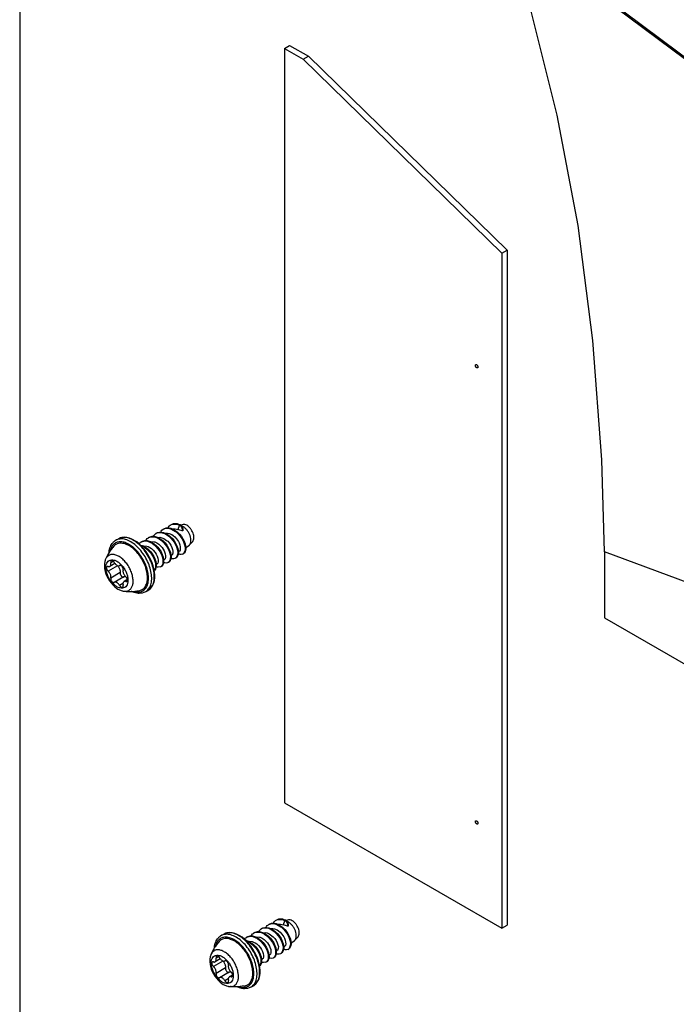
# Model space of a CAD drawing. Units: inches. Extents: x -657 to 197, y -2135 to 292.
# Drawn here: x -23 to 65, y -1447 to -1315 of the extents above; entities that cross this region are included whole.
import ezdxf

# ---------------------------------------------------------------- set-up
doc = ezdxf.new("R2010")
doc.units = ezdxf.units.IN
doc.layers.add('1', color=7, linetype='Continuous')

# ---------------------------------------------------------------- blocks, each defined once
blk = doc.blocks.new('10421-3-0724_Schraube-4_5x10_0_2_1__918', base_point=(657.76, 99.37))
at = {"color": 1, "linetype": 'Continuous'}
for p, q in [((666.44, 108.39), (666.48, 108.43)), ((666.48, 108.43), (666.59, 108.52)), ((666.59, 108.52), (666.67, 108.58)), ((666.67, 108.58), (666.76, 108.63)), ((666.67, 108.58), (666.68, 108.59)), ((666.68, 108.59), (666.92, 108.68)), ((666.76, 108.63), (667.05, 108.74)), ((666.92, 108.68), (667.49, 108.66)), ((667.05, 108.74), (667.1, 108.75)), ((667.1, 108.75), (667.52, 108.74)), ((667.49, 108.66), (667.84, 108.55)), ((667.52, 108.74), (667.94, 108.6)), ((667.84, 108.55), (667.67, 108.1)), ((668.32, 108.61), (668.02, 108.55)), ((668.3, 108.35), (668.13, 108.43)), ((664.32, 107.04), (664.33, 107.08)), ((664.33, 107.08), (664.34, 107.09)), ((664.34, 107.09), (664.51, 107.3)), ((664.51, 107.3), (664.61, 107.38)), ((664.61, 107.38), (664.69, 107.44)), ((664.69, 107.44), (664.78, 107.49)), ((664.69, 107.44), (664.72, 107.45)), ((664.72, 107.45), (664.96, 107.54)), ((664.78, 107.49), (664.89, 107.54)), ((664.89, 107.54), (665.14, 107.61)), ((664.96, 107.54), (665.23, 107.57)), ((665.14, 107.61), (665.42, 107.61)), ((665.23, 107.57), (665.51, 107.53)), ((665.31, 107.61), (665.32, 107.65)), ((665.32, 107.65), (665.39, 107.74)), ((665.39, 107.74), (665.49, 107.87)), ((665.42, 107.61), (665.7, 107.56)), ((665.49, 107.87), (665.64, 107.97)), ((665.51, 107.53), (665.86, 107.4)), ((665.64, 107.97), (665.68, 108.01)), ((665.77, 108.06), (665.68, 108.01)), ((665.68, 108.01), (665.7, 108.02)), ((665.7, 108.02), (665.96, 108.11)), ((665.7, 107.56), (666, 107.44)), ((665.77, 108.06), (666.06, 108.16)), ((665.86, 107.4), (666.11, 107.27)), ((665.94, 107.46), (665.95, 107.46)), ((665.95, 107.46), (666.24, 107.47)), ((665.96, 108.11), (666.21, 108.14)), ((666, 107.44), (666.31, 107.26)), ((666.06, 108.16), (666.12, 108.18)), ((666.11, 107.27), (666.41, 107.05)), ((666.12, 108.18), (666.39, 108.19)), ((666.21, 108.14), (666.49, 108.1)), ((666.24, 107.47), (666.45, 107.44)), ((666.3, 108.2), (666.44, 108.39)), ((666.3, 108.19), (666.3, 108.2)), ((666.31, 107.26), (666.6, 107.02)), ((666.39, 108.19), (666.68, 108.13)), ((666.45, 107.44), (666.81, 107.27)), ((666.49, 108.1), (666.79, 108.01)), ((666.68, 108.13), (666.97, 108.02)), ((666.79, 108.01), (667.32, 107.69)), ((666.81, 107.27), (666.98, 107.16)), ((666.94, 108.03), (667.05, 108.04)), ((666.97, 108.02), (667.28, 107.84)), ((666.98, 107.16), (667.23, 106.95)), ((667.05, 108.04), (667.24, 108.05)), ((667.24, 108.05), (667.61, 107.95)), ((667.28, 107.84), (667.58, 107.6)), ((667.32, 107.69), (667.39, 107.63)), ((667.39, 107.63), (667.68, 107.37)), ((667.58, 107.6), (667.86, 107.33)), ((667.67, 108.1), (667.61, 107.95)), ((667.91, 107.88), (667.61, 107.95)), ((667.68, 107.37), (667.93, 107.07)), ((667.86, 107.33), (668.1, 107.02)), ((668.2, 107.78), (667.91, 107.88)), ((667.93, 107.07), (668.15, 106.75)), ((668.24, 107.77), (668.2, 107.78)), ((668.33, 107.82), (668.24, 107.77)), ((658.5, 105.49), (658.61, 105.75)), ((658.61, 105.75), (658.63, 105.79)), ((658.63, 105.79), (658.79, 106.07)), ((658.79, 106.07), (658.92, 106.21)), ((658.92, 106.21), (658.99, 106.28)), ((658.99, 106.28), (659, 106.3)), ((659, 106.3), (659.06, 106.35)), ((659.06, 106.35), (659.17, 106.44)), ((659.17, 106.44), (659.25, 106.49)), ((659.25, 106.49), (659.28, 106.51)), ((659.28, 106.51), (659.63, 106.71)), ((659.72, 106.76), (659.63, 106.71)), ((659.8, 106.79), (659.72, 106.76)), ((659.87, 106.82), (659.8, 106.79)), ((659.92, 106.84), (659.87, 106.82)), ((660.09, 106.88), (659.92, 106.84)), ((660.16, 106.9), (660.09, 106.88)), ((660.47, 106.92), (660.16, 106.9)), ((660.71, 106.89), (660.47, 106.92)), ((660.79, 106.88), (660.71, 106.89)), ((661.11, 106.8), (660.79, 106.88)), ((661.44, 106.67), (661.11, 106.8)), ((661.78, 106.5), (661.44, 106.67)), ((662.1, 106.28), (661.78, 106.5)), ((662.42, 106.03), (662.1, 106.28)), ((662.42, 106.03), (662.47, 106.09)), ((662.73, 105.74), (662.42, 106.03)), ((662.47, 106.09), (662.53, 106.16)), ((662.53, 106.16), (662.63, 106.23)), ((662.59, 105.87), (662.65, 105.86)), ((662.63, 106.23), (662.71, 106.29)), ((662.65, 105.86), (662.81, 105.82)), ((662.71, 106.29), (662.8, 106.35)), ((662.71, 106.29), (662.73, 106.3)), ((662.71, 105.76), (662.89, 105.69)), ((662.73, 106.3), (662.74, 106.31)), ((662.74, 106.31), (663.05, 106.41)), ((662.8, 106.35), (662.89, 106.39)), ((662.81, 105.82), (663.11, 105.68)), ((662.89, 106.39), (662.94, 106.41)), ((662.94, 106.41), (663.19, 106.47)), ((662.98, 105.74), (663.02, 105.75)), ((663.02, 105.75), (663.04, 105.76)), ((663.04, 105.76), (663.46, 105.72)), ((663.05, 106.41), (663.26, 106.42)), ((663.19, 106.47), (663.48, 106.47)), ((663.26, 106.42), (663.56, 106.38)), ((663.33, 106.47), (663.34, 106.51)), ((663.34, 106.51), (663.35, 106.52)), ((663.35, 106.52), (663.52, 106.73)), ((663.48, 106.47), (663.79, 106.39)), ((663.52, 106.73), (663.62, 106.8)), ((663.56, 106.38), (663.87, 106.27)), ((663.62, 106.8), (663.7, 106.87)), ((663.7, 106.87), (663.79, 106.92)), ((663.7, 106.87), (663.73, 106.88)), ((663.73, 106.88), (663.97, 106.97)), ((663.79, 106.92), (663.88, 106.96)), ((663.79, 106.39), (664.09, 106.26)), ((663.87, 106.27), (664.17, 106.1)), ((663.88, 106.96), (663.91, 106.98)), ((663.91, 106.98), (664.17, 107.04)), ((663.97, 106.97), (664.41, 106.97)), ((663.97, 106.31), (664.01, 106.33)), ((664.01, 106.33), (664.44, 106.3)), ((664.09, 106.26), (664.44, 106.03)), ((664.17, 107.04), (664.44, 107.04)), ((664.17, 106.1), (664.45, 105.89)), ((664.41, 106.97), (664.53, 106.96)), ((664.44, 107.04), (664.97, 106.88)), ((664.44, 106.3), (664.52, 106.28)), ((664.44, 106.03), (664.75, 105.75)), ((664.45, 105.89), (664.73, 105.63)), ((664.52, 106.28), (664.79, 106.16)), ((664.53, 106.96), (664.82, 106.86)), ((664.75, 105.75), (664.92, 105.57)), ((664.79, 106.16), (665.05, 105.99)), ((664.82, 106.86), (665.13, 106.69)), ((664.96, 106.89), (664.98, 106.9)), ((664.97, 106.88), (665.02, 106.86)), ((664.98, 106.9), (665.23, 106.91)), ((665.02, 106.86), (665.33, 106.67)), ((665.05, 105.99), (665.29, 105.77)), ((665.13, 106.69), (665.43, 106.47)), ((665.23, 106.91), (665.49, 106.86)), ((665.29, 105.77), (665.51, 105.52)), ((665.33, 106.67), (665.63, 106.44)), ((665.43, 106.47), (665.71, 106.21)), ((665.49, 106.86), (665.75, 106.74)), ((665.63, 106.44), (665.9, 106.16)), ((665.71, 106.21), (665.97, 105.91)), ((665.75, 106.74), (666.11, 106.49)), ((665.9, 106.16), (666.14, 105.85)), ((665.97, 105.91), (666.18, 105.59)), ((666.11, 106.49), (666.26, 106.36)), ((666.14, 105.85), (666.35, 105.52)), ((666.26, 106.36), (666.48, 106.11)), ((666.41, 107.05), (666.7, 106.79)), ((666.48, 106.11), (666.67, 105.84)), ((666.6, 107.02), (666.88, 106.74)), ((666.67, 105.84), (666.82, 105.56)), ((666.7, 106.79), (667.12, 106.24)), ((666.88, 106.74), (667.12, 106.44)), ((667.12, 106.44), (667.33, 106.11)), ((667.12, 106.24), (667.17, 106.17)), ((667.17, 106.17), (667.35, 105.84)), ((667.23, 106.95), (667.46, 106.71)), ((667.33, 106.11), (667.55, 105.62)), ((667.35, 105.84), (667.48, 105.51)), ((667.46, 106.71), (667.7, 106.34)), ((667.7, 106.34), (667.8, 106.16)), ((667.8, 106.16), (667.9, 105.88)), ((667.9, 105.88), (667.95, 105.62)), ((668.1, 107.02), (668.31, 106.7)), ((668.15, 106.75), (668.33, 106.42)), ((668.31, 106.7), (668.47, 106.36)), ((668.33, 106.42), (668.48, 106.04)), ((668.47, 106.36), (668.59, 106.04)), ((668.48, 106.04), (668.55, 105.77)), ((668.55, 105.77), (668.59, 105.47)), ((668.59, 106.04), (668.66, 105.72)), ((668.68, 105.55), (669.07, 105.77)), ((669.62, 106.36), (669.2, 105.88)), ((658.18, 104.49), (658.05, 104.24)), ((658.33, 104.74), (658.18, 104.49)), ((658.42, 104.89), (658.33, 104.74)), ((658.38, 104.82), (658.39, 104.9)), ((658.39, 104.9), (658.42, 105.15)), ((658.42, 105.15), (658.5, 105.49)), ((658.48, 104.98), (658.42, 104.89)), ((658.64, 105.21), (658.48, 104.98)), ((658.81, 105.44), (658.64, 105.21)), ((658.88, 105.53), (658.81, 105.44)), ((659.04, 105.73), (658.88, 105.53)), ((663.03, 105.41), (662.73, 105.74)), ((662.89, 105.69), (663.18, 105.53)), ((663.3, 105.06), (663.03, 105.41)), ((663.11, 105.68), (663.4, 105.5)), ((663.18, 105.53), (663.47, 105.32)), ((663.56, 104.69), (663.3, 105.06)), ((663.4, 105.5), (663.68, 105.26)), ((663.46, 105.72), (663.65, 105.65)), ((663.47, 105.32), (663.74, 105.06)), ((663.79, 104.3), (663.56, 104.69)), ((663.65, 105.65), (663.84, 105.56)), ((663.68, 105.26), (663.95, 104.99)), ((663.74, 105.06), (663.99, 104.76)), ((663.84, 105.56), (664.08, 105.4)), ((663.95, 104.99), (664.18, 104.68)), ((663.99, 104.76), (664.21, 104.44)), ((664.08, 105.4), (664.32, 105.18)), ((664.18, 104.68), (664.38, 104.35)), ((664.21, 104.44), (664.39, 104.1)), ((664.32, 105.18), (664.58, 104.86)), ((664.58, 104.86), (664.72, 104.65)), ((664.72, 104.65), (664.86, 104.37)), ((664.73, 105.63), (665.11, 105.13)), ((664.92, 105.57), (665.16, 105.26)), ((665.11, 105.13), (665.19, 105.02)), ((665.16, 105.26), (665.36, 104.93)), ((665.19, 105.02), (665.37, 104.68)), ((665.36, 104.93), (665.53, 104.59)), ((665.37, 104.68), (665.51, 104.34)), ((665.51, 105.52), (665.77, 105.09)), ((665.53, 104.59), (665.64, 104.25)), ((665.77, 105.09), (665.84, 104.97)), ((665.84, 104.97), (665.94, 104.66)), ((665.94, 104.66), (665.98, 104.44)), ((665.98, 104.44), (665.97, 104.21)), ((666.18, 105.59), (666.36, 105.25)), ((666.35, 105.52), (666.51, 105.19)), ((666.36, 105.25), (666.49, 104.92)), ((666.49, 104.92), (666.58, 104.61)), ((666.51, 105.19), (666.62, 104.86)), ((666.58, 104.61), (666.61, 104.31)), ((666.62, 104.86), (666.69, 104.55)), ((666.69, 104.55), (666.7, 104.24)), ((666.7, 104.41), (666.77, 104.45)), ((666.82, 104.49), (666.77, 104.45)), ((666.82, 105.56), (666.92, 105.29)), ((666.85, 104.52), (666.82, 104.49)), ((666.96, 104.8), (666.85, 104.52)), ((666.92, 105.29), (666.97, 105.03)), ((666.97, 105.03), (666.96, 104.8)), ((667.59, 104.61), (667.45, 104.24)), ((667.48, 105.51), (667.56, 105.19)), ((667.55, 105.62), (667.61, 105.45)), ((667.56, 105.19), (667.6, 104.89)), ((667.6, 104.89), (667.59, 104.61)), ((667.67, 104.58), (667.59, 104.36)), ((667.61, 105.45), (667.68, 105.14)), ((667.69, 104.81), (667.67, 104.58)), ((667.68, 105.14), (667.69, 104.81)), ((667.72, 104.64), (667.68, 104.66)), ((667.76, 105.02), (667.69, 104.98)), ((667.87, 104.6), (667.72, 104.64)), ((667.82, 105.07), (667.76, 105.02)), ((667.91, 105.2), (667.82, 105.07)), ((668.08, 104.59), (667.87, 104.6)), ((667.96, 105.39), (667.91, 105.2)), ((667.95, 105.62), (667.96, 105.39)), ((668.26, 104.65), (668.08, 104.59)), ((668.28, 104.66), (668.26, 104.65)), ((668.33, 104.71), (668.28, 104.66)), ((668.28, 104.66), (668.37, 104.71)), ((668.41, 104.77), (668.33, 104.71)), ((668.43, 104.76), (668.37, 104.71)), ((668.58, 105.19), (668.41, 104.77)), ((668.46, 104.78), (668.43, 104.76)), ((668.58, 104.94), (668.46, 104.78)), ((668.59, 105.47), (668.58, 105.19)), ((668.66, 105.16), (668.58, 104.94)), ((668.66, 105.72), (668.68, 105.38)), ((668.68, 105.38), (668.66, 105.16)), ((657.77, 103.34), (657.76, 103.12)), ((657.76, 103.12), (657.76, 103.01)), ((657.82, 103.66), (657.77, 103.34)), ((657.86, 103.78), (657.82, 103.66)), ((657.89, 103.87), (657.86, 103.78)), ((657.92, 103.98), (657.89, 103.87)), ((658.05, 104.24), (657.92, 103.98)), ((658.02, 104.15), (657.92, 103.98)), ((659.18, 103.39), (658.49, 103)), ((659.5, 103.12), (659.53, 103.09)), ((659.79, 103.11), (659.8, 103.12)), ((659.8, 103.12), (659.79, 103.11)), ((663.99, 103.89), (663.79, 104.3)), ((664.17, 103.48), (663.99, 103.89)), ((664.31, 103.06), (664.17, 103.48)), ((664.38, 104.35), (664.51, 104.07)), ((664.39, 104.1), (664.57, 103.56)), ((664.51, 104.07), (664.54, 104)), ((664.54, 104), (664.66, 103.66)), ((664.57, 103.56), (664.6, 103.42)), ((664.6, 103.42), (664.63, 103.13)), ((664.63, 103.13), (664.61, 102.84)), ((664.66, 103.66), (664.72, 103.34)), ((664.72, 103.34), (664.73, 103.06)), ((664.72, 103.26), (664.79, 103.3)), ((664.82, 103.33), (664.79, 103.3)), ((664.92, 103.45), (664.82, 103.33)), ((664.86, 104.37), (664.95, 104.1)), ((664.98, 103.62), (664.92, 103.45)), ((664.95, 104.1), (664.99, 103.85)), ((664.99, 103.85), (664.98, 103.62)), ((665.54, 103.22), (665.36, 102.99)), ((665.6, 103.2), (665.47, 103.05)), ((665.51, 104.34), (665.59, 104)), ((665.61, 103.44), (665.54, 103.22)), ((665.59, 104), (665.62, 103.7)), ((665.68, 103.4), (665.6, 103.2)), ((665.62, 103.7), (665.61, 103.44)), ((665.64, 104.25), (665.71, 103.92)), ((665.72, 103.65), (665.68, 103.4)), ((665.74, 103.5), (665.7, 103.51)), ((665.71, 103.92), (665.72, 103.65)), ((665.78, 103.87), (665.71, 103.84)), ((665.88, 103.46), (665.74, 103.5)), ((665.82, 103.91), (665.78, 103.87)), ((665.92, 104.03), (665.82, 103.91)), ((666.07, 103.45), (665.88, 103.46)), ((665.97, 104.21), (665.92, 104.03)), ((666.27, 103.5), (666.07, 103.45)), ((666.3, 103.51), (666.27, 103.5)), ((666.42, 103.62), (666.3, 103.53)), ((666.3, 103.51), (666.39, 103.57)), ((666.3, 103.53), (666.3, 103.51)), ((666.45, 103.61), (666.39, 103.57)), ((666.54, 103.8), (666.42, 103.62)), ((666.47, 103.62), (666.45, 103.61)), ((666.59, 103.78), (666.47, 103.62)), ((666.6, 104.03), (666.54, 103.8)), ((666.68, 104), (666.59, 103.78)), ((666.61, 104.31), (666.6, 104.03)), ((666.7, 104.24), (666.68, 104)), ((666.73, 104.07), (666.69, 104.08)), ((666.87, 104.03), (666.73, 104.07)), ((667.08, 104.02), (666.87, 104.03)), ((667.27, 104.08), (667.08, 104.02)), ((667.29, 104.09), (667.27, 104.08)), ((667.29, 104.09), (667.38, 104.14)), ((667.34, 104.13), (667.29, 104.09)), ((667.42, 104.2), (667.34, 104.13)), ((667.44, 104.19), (667.38, 104.14)), ((667.45, 104.24), (667.42, 104.2)), ((667.47, 104.2), (667.44, 104.19)), ((667.59, 104.36), (667.47, 104.2)), ((657.76, 103.01), (657.8, 102.68)), ((657.8, 102.68), (657.87, 102.34)), ((657.87, 102.34), (657.97, 102.01)), ((657.97, 102.01), (658.1, 101.68)), ((664.41, 102.64), (664.31, 103.06)), ((664.48, 102.24), (664.41, 102.64)), ((664.55, 102.65), (664.44, 102.47)), ((664.47, 102.47), (664.45, 102.45)), ((664.6, 102.62), (664.47, 102.47)), ((664.52, 101.84), (664.48, 102.24)), ((664.52, 101.7), (664.52, 101.84)), ((664.61, 102.84), (664.55, 102.65)), ((664.69, 102.82), (664.6, 102.62)), ((664.73, 103.06), (664.69, 102.82)), ((664.75, 102.93), (664.71, 102.94)), ((664.88, 102.89), (664.75, 102.93)), ((664.96, 102.88), (664.88, 102.89)), ((665.28, 102.93), (664.96, 102.88)), ((665.31, 102.94), (665.28, 102.93)), ((665.31, 102.94), (665.4, 103)), ((665.36, 102.99), (665.31, 102.94)), ((665.46, 103.04), (665.4, 103)), ((665.47, 103.05), (665.46, 103.04)), ((658.1, 101.68), (658.26, 101.36)), ((658.26, 101.36), (658.45, 101.06)), ((658.45, 101.06), (658.66, 100.78)), ((658.66, 100.78), (658.89, 100.51)), ((658.89, 100.51), (659.14, 100.28)), ((660.37, 101.59), (659.09, 100.85)), ((659.09, 100.85), (659.09, 100.85)), ((660.32, 101.57), (660.36, 101.58)), ((660.83, 101.22), (660.39, 100.97)), ((660.66, 101.58), (660.63, 101.59)), ((664.1, 100.21), (664.26, 100.47)), ((664.26, 100.47), (664.33, 100.62)), ((664.33, 100.62), (664.39, 100.77)), ((664.39, 100.77), (664.47, 101.11)), ((664.47, 101.11), (664.51, 101.46)), ((664.51, 101.46), (664.52, 101.7)), ((659.14, 100.28), (659.4, 100.07)), ((659.4, 100.07), (659.58, 99.96)), ((659.58, 99.96), (659.69, 99.9)), ((659.69, 99.9), (659.99, 99.77)), ((659.99, 99.77), (660.21, 99.71)), ((660.21, 99.71), (660.25, 99.7)), ((660.25, 99.7), (660.3, 99.69)), ((660.3, 99.69), (660.53, 99.66)), ((660.33, 99.68), (660.53, 99.66)), ((660.62, 99.66), (660.53, 99.66)), ((660.7, 99.65), (660.62, 99.66)), ((660.97, 99.64), (660.7, 99.65)), ((661.27, 99.64), (660.97, 99.64)), ((661.55, 99.65), (661.27, 99.64)), ((661.42, 99.61), (661.36, 99.64)), ((661.44, 99.61), (661.42, 99.61)), ((661.76, 99.48), (661.44, 99.61)), ((661.84, 99.67), (661.55, 99.65)), ((662.09, 99.4), (661.76, 99.48)), ((662.13, 99.7), (661.84, 99.67)), ((662.28, 99.38), (662.09, 99.4)), ((662.25, 99.72), (662.13, 99.7)), ((662.39, 99.74), (662.25, 99.72)), ((662.42, 99.37), (662.28, 99.38)), ((662.73, 99.39), (662.42, 99.37)), ((662.84, 99.42), (662.73, 99.39)), ((663.28, 99.58), (662.84, 99.42)), ((663.28, 99.58), (663.63, 99.78)), ((663.63, 99.78), (663.67, 99.8)), ((663.67, 99.8), (663.79, 99.9)), ((663.79, 99.9), (663.94, 100.02)), ((663.94, 100.02), (664.01, 100.1)), ((664.01, 100.1), (664.1, 100.21))]:
    blk.add_line(p, q, dxfattribs=at)
at = {"color": 126, "linetype": 'Continuous', "true_color": 0x008060}
for p, q in [((667.94, 108.6), (667.84, 108.55)), ((658.51, 105.03), (658.57, 105.27)), ((658.96, 103.69), (658.62, 103.49)), ((659.53, 103.09), (658.26, 102.35)), ((659.89, 102.17), (658.62, 101.43)), ((660.25, 100.7), (659.8, 100.44)), ((660.83, 101.1), (660.63, 100.99)), ((661.64, 99.65), (661.61, 99.66))]:
    blk.add_line(p, q, dxfattribs=at)
at = {"color": 1, "linetype": 'Continuous'}
for points in [[(668.24, 107.77), (668.25, 107.9), (668.22, 108.05), (668.15, 108.2), (668.07, 108.34), (667.96, 108.46), (667.84, 108.55)], [(668.33, 107.82), (668.34, 107.96), (668.31, 108.11), (668.25, 108.26), (668.16, 108.4), (668.05, 108.52), (667.94, 108.6)], [(669.62, 106.36), (669.73, 106.56), (669.78, 106.83), (669.76, 107.14), (669.66, 107.47), (669.51, 107.79), (669.3, 108.09), (669.06, 108.34), (668.81, 108.51), (668.55, 108.61), (668.32, 108.61)], [(669.2, 105.88), (669.33, 106.11), (669.38, 106.41), (669.36, 106.76), (669.26, 107.13), (669.09, 107.5), (668.86, 107.85), (668.59, 108.13), (668.3, 108.35)], [(660.39, 106.06), (660, 106.12), (659.63, 106.08), (659.31, 105.95), (659.04, 105.73)], [(659.25, 106.49), (659.2, 106.46), (659.16, 106.43)], [(659.39, 106.56), (659.33, 106.54), (659.28, 106.51)], [(662.39, 99.74), (662.85, 99.91), (663.2, 100.24), (663.44, 100.73), (663.54, 101.34), (663.5, 102.03), (663.33, 102.78), (663.03, 103.54), (662.61, 104.26), (662.12, 104.91), (661.56, 105.44), (660.97, 105.83), (660.39, 106.06)], [(669.07, 105.77), (669.14, 105.82), (669.2, 105.88)], [(658.49, 103), (658.57, 103.07), (658.62, 103.18), (658.64, 103.32), (658.62, 103.49)], [(659.09, 103.53), (659.01, 103.64), (658.92, 103.72), (658.83, 103.77), (658.74, 103.78), (658.67, 103.76), (658.62, 103.69), (658.61, 103.6), (658.62, 103.49)], [(659.09, 103.53), (659.19, 103.38), (659.31, 103.25), (659.44, 103.15), (659.57, 103.09), (659.69, 103.08), (659.79, 103.11)], [(660.27, 102.53), (660.28, 102.63), (660.26, 102.75), (660.21, 102.87), (660.14, 102.98), (660.05, 103.06), (659.96, 103.12), (659.87, 103.14), (659.8, 103.12)], [(658.26, 102.98), (658.17, 102.99), (658.11, 102.95), (658.06, 102.89), (658.05, 102.79), (658.06, 102.67), (658.11, 102.56), (658.17, 102.44), (658.26, 102.35)], [(658.26, 102.98), (658.38, 102.96), (658.49, 103)], [(658.62, 101.43), (658.64, 101.57), (658.62, 101.73), (658.57, 101.9), (658.49, 102.07), (658.38, 102.23), (658.26, 102.35)], [(659.89, 102.17), (659.91, 102.31), (659.89, 102.47), (659.84, 102.64), (659.76, 102.81), (659.66, 102.96), (659.53, 103.09)], [(659.89, 102.17), (659.88, 102.08), (659.89, 101.97), (659.93, 101.86), (659.99, 101.75), (660.07, 101.67), (660.16, 101.6), (660.24, 101.57), (660.32, 101.57)], [(660.27, 102.53), (660.25, 102.39), (660.27, 102.23), (660.32, 102.06), (660.4, 101.89), (660.5, 101.74), (660.63, 101.61)], [(658.62, 101.43), (658.61, 101.33), (658.62, 101.22), (658.67, 101.1), (658.74, 100.99), (658.83, 100.9), (658.92, 100.85), (659.01, 100.83), (659.09, 100.85)], [(659.8, 100.44), (659.7, 100.59), (659.58, 100.72), (659.45, 100.82), (659.32, 100.87), (659.2, 100.89), (659.09, 100.85)], [(659.8, 100.44), (659.87, 100.33), (659.96, 100.25), (660.05, 100.2), (660.14, 100.18), (660.21, 100.21), (660.26, 100.27), (660.28, 100.37), (660.27, 100.48)], [(660.39, 100.97), (660.31, 100.9), (660.26, 100.78), (660.25, 100.64), (660.27, 100.48)], [(660.63, 101.59), (660.49, 101.62), (660.37, 101.59)], [(660.63, 100.99), (660.5, 101), (660.39, 100.97)], [(660.63, 100.99), (660.71, 100.98), (660.78, 101.01), (660.82, 101.08), (660.84, 101.18), (660.82, 101.29), (660.78, 101.41), (660.71, 101.52), (660.63, 101.61)], [(663.63, 99.78), (663.64, 99.79), (663.65, 99.79)], [(663.65, 99.79), (663.76, 99.86), (663.86, 99.95)]]:
    blk.add_spline(points, degree=3, dxfattribs=at)
at = {"color": 126, "linetype": 'Continuous', "true_color": 0x008060}
for points in [[(663.65, 101.91), (663.5, 102.65), (663.22, 103.4), (662.84, 104.13), (662.37, 104.8), (661.83, 105.37), (661.26, 105.82), (660.68, 106.13), (660.11, 106.29), (659.6, 106.27), (659.16, 106.09), (658.81, 105.75), (658.57, 105.27)], [(663.51, 99.74), (663.87, 100.23), (664.07, 100.88), (664.1, 101.67), (663.96, 102.54), (663.66, 103.44), (663.21, 104.32), (662.65, 105.12), (662, 105.79), (661.3, 106.3), (660.61, 106.6), (659.96, 106.69), (659.39, 106.56)], [(663.86, 99.95), (664.22, 100.44), (664.43, 101.11), (664.45, 101.92), (664.3, 102.81), (663.98, 103.72), (663.51, 104.61), (662.92, 105.41), (662.26, 106.08), (661.55, 106.56), (660.85, 106.84), (660.2, 106.89), (659.63, 106.71)], [(661.58, 101.47), (661.44, 102.07), (661.19, 102.67), (660.85, 103.24), (660.44, 103.75), (659.99, 104.15), (659.52, 104.44), (659.06, 104.59), (658.64, 104.59), (658.29, 104.44), (658.02, 104.15)], [(658.4, 103.79), (658.16, 103.58), (658.01, 103.25), (657.96, 102.84), (658.01, 102.37), (658.16, 101.87), (658.4, 101.38), (658.7, 100.93), (659.06, 100.55), (659.44, 100.27), (659.83, 100.11), (660.18, 100.08), (660.49, 100.17), (660.72, 100.39), (660.87, 100.72), (660.92, 101.13), (660.87, 101.6), (660.72, 102.1), (660.49, 102.59), (660.18, 103.03), (659.83, 103.41), (659.44, 103.69), (659.06, 103.85), (658.7, 103.89), (658.4, 103.79)], [(661.64, 99.65), (662.25, 99.54), (662.8, 99.66), (663.23, 99.98), (663.53, 100.48), (663.67, 101.14), (663.65, 101.91)], [(660.53, 99.66), (660.89, 99.71), (661.19, 99.88), (661.41, 100.15), (661.56, 100.52), (661.62, 100.97), (661.58, 101.47)], [(663.28, 99.58), (663.4, 99.66), (663.51, 99.74)]]:
    blk.add_spline(points, degree=3, dxfattribs=at)
blk = doc.blocks.new('10421-3-0724_Schraube-4_5x10_0_2__919', base_point=(643.62, 152.44))
at = {"color": 1, "linetype": 'Continuous'}
for p, q in [((652.15, 161.26), (652.16, 161.27)), ((652.16, 161.27), (652.3, 161.46)), ((652.3, 161.46), (652.33, 161.5)), ((652.33, 161.5), (652.45, 161.59)), ((652.45, 161.59), (652.53, 161.65)), ((652.53, 161.65), (652.62, 161.71)), ((652.53, 161.65), (652.54, 161.66)), ((652.54, 161.66), (652.78, 161.75)), ((652.62, 161.71), (652.9, 161.81)), ((652.78, 161.75), (653.35, 161.73)), ((652.9, 161.81), (652.96, 161.82)), ((652.96, 161.82), (653.38, 161.81)), ((653.35, 161.73), (653.7, 161.62)), ((653.38, 161.81), (653.79, 161.67)), ((653.7, 161.62), (653.53, 161.17)), ((654.18, 161.68), (653.87, 161.62)), ((654.16, 161.42), (653.99, 161.5)), ((645.95, 159.95), (645.78, 159.91)), ((646.02, 159.97), (645.95, 159.95)), ((646.33, 159.99), (646.02, 159.97)), ((646.56, 159.97), (646.33, 159.99)), ((646.65, 159.96), (646.56, 159.97)), ((646.97, 159.87), (646.65, 159.96)), ((649.56, 159.94), (649.65, 159.99)), ((649.56, 159.94), (649.58, 159.95)), ((649.58, 159.95), (649.83, 160.04)), ((649.65, 159.99), (649.77, 160.05)), ((649.77, 160.05), (650.02, 160.11)), ((649.83, 160.04), (650.27, 160.04)), ((650.02, 160.11), (650.3, 160.11)), ((650.18, 160.11), (650.19, 160.15)), ((650.19, 160.15), (650.2, 160.16)), ((650.2, 160.16), (650.37, 160.37)), ((650.27, 160.04), (650.39, 160.03)), ((650.3, 160.11), (650.83, 159.95)), ((650.37, 160.37), (650.47, 160.45)), ((650.39, 160.03), (650.68, 159.93)), ((650.47, 160.45), (650.55, 160.51)), ((650.55, 160.51), (650.64, 160.56)), ((650.55, 160.51), (650.58, 160.53)), ((650.58, 160.53), (650.82, 160.61)), ((650.64, 160.56), (650.75, 160.62)), ((650.75, 160.62), (651, 160.68)), ((650.81, 159.96), (650.84, 159.97)), ((650.82, 160.61), (651.09, 160.64)), ((650.83, 159.95), (650.88, 159.93)), ((650.84, 159.97), (651.08, 159.98)), ((651, 160.68), (651.27, 160.69)), ((651.08, 159.98), (651.34, 159.93)), ((651.09, 160.64), (651.37, 160.6)), ((651.16, 160.69), (651.18, 160.72)), ((651.18, 160.72), (651.25, 160.81)), ((651.25, 160.81), (651.35, 160.94)), ((651.27, 160.69), (651.56, 160.63)), ((651.35, 160.94), (651.5, 161.05)), ((651.37, 160.6), (651.72, 160.47)), ((651.5, 161.05), (651.54, 161.08)), ((651.63, 161.13), (651.54, 161.08)), ((651.54, 161.08), (651.56, 161.09)), ((651.56, 161.09), (651.82, 161.19)), ((651.56, 160.63), (651.85, 160.51)), ((651.63, 161.13), (651.91, 161.24)), ((651.72, 160.47), (651.97, 160.34)), ((651.8, 160.53), (651.81, 160.54)), ((651.81, 160.54), (652.1, 160.55)), ((651.82, 161.19), (652.07, 161.21)), ((651.85, 160.51), (652.17, 160.33)), ((651.91, 161.24), (651.98, 161.25)), ((651.97, 160.34), (652.27, 160.12)), ((651.98, 161.25), (652.25, 161.26)), ((652.07, 161.21), (652.35, 161.17)), ((652.1, 160.55), (652.31, 160.51)), ((652.17, 160.33), (652.46, 160.09)), ((652.25, 161.26), (652.54, 161.2)), ((652.27, 160.12), (652.55, 159.86)), ((652.31, 160.51), (652.67, 160.34)), ((652.35, 161.17), (652.64, 161.08)), ((652.46, 160.09), (652.74, 159.81)), ((652.54, 161.2), (652.83, 161.09)), ((652.64, 161.08), (653.17, 160.76)), ((652.67, 160.34), (652.84, 160.24)), ((652.8, 161.1), (652.91, 161.11)), ((652.83, 161.09), (653.14, 160.91)), ((652.84, 160.24), (653.09, 160.03)), ((652.91, 161.11), (653.1, 161.12)), ((653.09, 160.03), (653.31, 159.78)), ((653.1, 161.12), (653.47, 161.02)), ((653.14, 160.91), (653.44, 160.68)), ((653.17, 160.76), (653.25, 160.7)), ((653.25, 160.7), (653.53, 160.44)), ((653.44, 160.68), (653.71, 160.4)), ((653.53, 161.17), (653.47, 161.02)), ((653.76, 160.95), (653.47, 161.02)), ((653.47, 161.02), (653.47, 161.02)), ((653.53, 160.44), (653.79, 160.14)), ((653.71, 160.4), (653.96, 160.09)), ((654.06, 160.86), (653.76, 160.95)), ((653.79, 160.14), (654.01, 159.82)), ((653.96, 160.09), (654.17, 159.77)), ((654.1, 160.84), (654.06, 160.86)), ((654.19, 160.9), (654.1, 160.84)), ((644.36, 158.56), (644.47, 158.82)), ((644.47, 158.82), (644.48, 158.87)), ((644.48, 158.87), (644.65, 159.14)), ((644.65, 159.14), (644.78, 159.28)), ((644.9, 158.8), (644.74, 158.61)), ((644.78, 159.28), (644.84, 159.36)), ((644.84, 159.36), (644.86, 159.37)), ((644.86, 159.37), (644.92, 159.42)), ((644.92, 159.42), (645.03, 159.51)), ((645.03, 159.51), (645.11, 159.56)), ((645.11, 159.56), (645.14, 159.58)), ((645.14, 159.58), (645.49, 159.78)), ((645.58, 159.83), (645.49, 159.78)), ((645.65, 159.86), (645.58, 159.83)), ((645.73, 159.89), (645.65, 159.86)), ((645.78, 159.91), (645.73, 159.89)), ((647.3, 159.75), (646.97, 159.87)), ((647.59, 159.59), (647.3, 159.75)), ((647.63, 159.57), (647.59, 159.59)), ((647.96, 159.35), (647.63, 159.57)), ((648.28, 159.1), (647.96, 159.35)), ((648.28, 159.1), (648.33, 159.16)), ((648.59, 158.81), (648.28, 159.1)), ((648.33, 159.16), (648.39, 159.23)), ((648.39, 159.23), (648.49, 159.3)), ((648.44, 158.94), (648.51, 158.93)), ((648.49, 159.3), (648.57, 159.37)), ((648.51, 158.93), (648.67, 158.89)), ((648.56, 158.83), (648.75, 158.77)), ((648.57, 159.37), (648.66, 159.42)), ((648.57, 159.37), (648.59, 159.38)), ((648.59, 159.38), (648.6, 159.38)), ((648.88, 158.48), (648.59, 158.81)), ((648.6, 159.38), (648.91, 159.48)), ((648.66, 159.42), (648.75, 159.46)), ((648.67, 158.89), (648.97, 158.75)), ((648.75, 159.46), (648.79, 159.48)), ((648.75, 158.77), (649.04, 158.6)), ((648.79, 159.48), (649.05, 159.54)), ((648.84, 158.81), (648.88, 158.83)), ((648.88, 158.83), (648.9, 158.83)), ((648.9, 158.83), (649.32, 158.79)), ((648.91, 159.48), (649.12, 159.5)), ((648.97, 158.75), (649.26, 158.57)), ((649.05, 159.54), (649.34, 159.54)), ((649.12, 159.5), (649.42, 159.45)), ((649.19, 159.54), (649.2, 159.58)), ((649.2, 159.58), (649.21, 159.59)), ((649.21, 159.59), (649.38, 159.8)), ((649.32, 158.79), (649.51, 158.73)), ((649.34, 159.54), (649.64, 159.46)), ((649.38, 159.8), (649.48, 159.88)), ((649.42, 159.45), (649.73, 159.34)), ((649.48, 159.88), (649.56, 159.94)), ((649.51, 158.73), (649.7, 158.63)), ((649.64, 159.46), (649.95, 159.33)), ((649.7, 158.63), (649.94, 158.47)), ((649.73, 159.34), (650.02, 159.18)), ((649.82, 159.39), (649.87, 159.4)), ((649.87, 159.4), (650.29, 159.37)), ((649.95, 159.33), (650.3, 159.1)), ((650.02, 159.18), (650.31, 158.96)), ((650.29, 159.37), (650.38, 159.35)), ((650.3, 159.1), (650.61, 158.83)), ((650.31, 158.96), (650.58, 158.71)), ((650.38, 159.35), (650.64, 159.23)), ((650.58, 158.71), (650.97, 158.21)), ((650.61, 158.83), (650.78, 158.64)), ((650.64, 159.23), (650.91, 159.06)), ((650.68, 159.93), (650.99, 159.77)), ((650.78, 158.64), (651.02, 158.34)), ((650.88, 159.93), (651.19, 159.75)), ((650.91, 159.06), (651.15, 158.85)), ((650.99, 159.77), (651.29, 159.54)), ((651.15, 158.85), (651.37, 158.59)), ((651.19, 159.75), (651.49, 159.51)), ((651.29, 159.54), (651.57, 159.28)), ((651.34, 159.93), (651.61, 159.82)), ((651.49, 159.51), (651.76, 159.23)), ((651.57, 159.28), (651.83, 158.98)), ((651.61, 159.82), (651.97, 159.56)), ((651.76, 159.23), (652, 158.92)), ((651.83, 158.98), (652.04, 158.66)), ((651.97, 159.56), (652.12, 159.44)), ((652, 158.92), (652.2, 158.59)), ((652.04, 158.66), (652.22, 158.33)), ((652.12, 159.44), (652.34, 159.19)), ((652.34, 159.19), (652.53, 158.92)), ((652.53, 158.92), (652.67, 158.63)), ((652.55, 159.86), (652.98, 159.31)), ((652.67, 158.63), (652.77, 158.36)), ((652.74, 159.81), (652.98, 159.51)), ((652.98, 159.51), (653.18, 159.18)), ((652.98, 159.31), (653.03, 159.24)), ((653.03, 159.24), (653.2, 158.91)), ((653.18, 159.18), (653.4, 158.69)), ((653.2, 158.91), (653.34, 158.58)), ((653.31, 159.78), (653.56, 159.41)), ((653.4, 158.69), (653.46, 158.52)), ((653.56, 159.41), (653.65, 159.23)), ((653.65, 159.23), (653.76, 158.95)), ((653.76, 158.95), (653.81, 158.69)), ((653.81, 158.69), (653.81, 158.46)), ((654.01, 159.82), (654.19, 159.49)), ((654.17, 159.77), (654.33, 159.44)), ((654.19, 159.49), (654.34, 159.11)), ((654.33, 159.44), (654.45, 159.11)), ((654.34, 159.11), (654.41, 158.84)), ((654.41, 158.84), (654.45, 158.54)), ((654.45, 159.11), (654.52, 158.8)), ((654.52, 158.8), (654.54, 158.45)), ((654.54, 158.62), (654.92, 158.85)), ((655.48, 159.43), (655.05, 158.95)), ((643.91, 157.31), (643.78, 157.05)), ((644.04, 157.56), (643.91, 157.31)), ((644.18, 157.81), (644.04, 157.56)), ((644.28, 157.96), (644.18, 157.81)), ((644.23, 157.89), (644.24, 157.97)), ((644.24, 157.97), (644.28, 158.22)), ((644.28, 158.22), (644.36, 158.56)), ((644.34, 158.05), (644.28, 157.96)), ((644.5, 158.29), (644.34, 158.05)), ((644.67, 158.52), (644.5, 158.29)), ((644.74, 158.61), (644.67, 158.52)), ((649.16, 158.13), (648.88, 158.48)), ((649.04, 158.6), (649.33, 158.39)), ((649.42, 157.76), (649.16, 158.13)), ((649.26, 158.57), (649.54, 158.33)), ((649.33, 158.39), (649.6, 158.13)), ((649.65, 157.37), (649.42, 157.76)), ((649.54, 158.33), (649.8, 158.06)), ((649.6, 158.13), (649.85, 157.83)), ((649.85, 156.96), (649.65, 157.37)), ((649.8, 158.06), (650.04, 157.75)), ((649.85, 157.83), (650.06, 157.51)), ((649.94, 158.47), (650.18, 158.25)), ((650.04, 157.75), (650.24, 157.42)), ((650.06, 157.51), (650.24, 157.17)), ((650.18, 158.25), (650.44, 157.93)), ((650.24, 157.42), (650.37, 157.14)), ((650.44, 157.93), (650.58, 157.73)), ((650.58, 157.73), (650.71, 157.44)), ((650.71, 157.44), (650.8, 157.17)), ((650.97, 158.21), (651.05, 158.09)), ((651.02, 158.34), (651.22, 158.01)), ((651.05, 158.09), (651.23, 157.75)), ((651.22, 158.01), (651.38, 157.66)), ((651.23, 157.75), (651.37, 157.41)), ((651.37, 158.59), (651.63, 158.17)), ((651.37, 157.41), (651.45, 157.07)), ((651.38, 157.66), (651.5, 157.32)), ((651.5, 157.32), (651.56, 157)), ((651.63, 158.17), (651.69, 158.04)), ((651.69, 158.04), (651.79, 157.74)), ((651.79, 157.74), (651.83, 157.51)), ((651.83, 157.51), (651.83, 157.29)), ((652.2, 158.59), (652.36, 158.26)), ((652.22, 158.33), (652.35, 158)), ((652.35, 158), (652.43, 157.68)), ((652.36, 158.26), (652.48, 157.94)), ((652.43, 157.68), (652.47, 157.38)), ((652.47, 157.38), (652.46, 157.1)), ((652.48, 157.94), (652.55, 157.63)), ((652.56, 157.31), (652.53, 157.07)), ((652.55, 157.63), (652.56, 157.31)), ((652.56, 157.48), (652.62, 157.52)), ((652.68, 157.56), (652.62, 157.52)), ((652.71, 157.59), (652.68, 157.56)), ((652.82, 157.87), (652.71, 157.59)), ((652.77, 158.36), (652.82, 158.1)), ((652.82, 158.1), (652.82, 157.87)), ((653.3, 157.31), (653.28, 157.27)), ((653.45, 157.68), (653.3, 157.31)), ((653.45, 157.44), (653.32, 157.27)), ((653.34, 158.58), (653.42, 158.26)), ((653.42, 158.26), (653.46, 157.96)), ((653.46, 157.96), (653.45, 157.68)), ((653.53, 157.65), (653.45, 157.44)), ((653.46, 158.52), (653.53, 158.21)), ((653.53, 158.21), (653.55, 157.88)), ((653.55, 157.88), (653.53, 157.65)), ((653.57, 157.72), (653.53, 157.73)), ((653.61, 158.09), (653.55, 158.05)), ((653.73, 157.67), (653.57, 157.72)), ((653.68, 158.14), (653.61, 158.09)), ((653.77, 158.27), (653.68, 158.14)), ((653.94, 157.66), (653.73, 157.67)), ((653.81, 158.46), (653.77, 158.27)), ((654.12, 157.72), (653.94, 157.66)), ((654.13, 157.73), (654.12, 157.72)), ((654.19, 157.78), (654.13, 157.73)), ((654.13, 157.73), (654.23, 157.78)), ((654.27, 157.84), (654.19, 157.78)), ((654.28, 157.83), (654.23, 157.78)), ((654.44, 158.26), (654.27, 157.84)), ((654.32, 157.85), (654.28, 157.83)), ((654.44, 158.02), (654.32, 157.85)), ((654.45, 158.54), (654.44, 158.26)), ((654.52, 158.23), (654.44, 158.02)), ((654.54, 158.45), (654.52, 158.23)), ((643.63, 156.41), (643.62, 156.19)), ((643.62, 156.19), (643.62, 156.08)), ((643.62, 156.08), (643.65, 155.75)), ((643.68, 156.73), (643.63, 156.41)), ((643.71, 156.85), (643.68, 156.73)), ((643.74, 156.95), (643.71, 156.85)), ((643.78, 157.05), (643.74, 156.95)), ((643.87, 157.23), (643.78, 157.05)), ((645.04, 156.46), (644.35, 156.07)), ((645.36, 156.19), (645.39, 156.16)), ((645.65, 156.18), (645.66, 156.19)), ((645.66, 156.19), (645.65, 156.18)), ((650.02, 156.55), (649.85, 156.96)), ((650.17, 156.13), (650.02, 156.55)), ((650.27, 155.72), (650.17, 156.13)), ((650.24, 157.17), (650.43, 156.63)), ((650.37, 157.14), (650.4, 157.08)), ((650.4, 157.08), (650.51, 156.74)), ((650.43, 156.63), (650.46, 156.5)), ((650.46, 156.5), (650.49, 156.2)), ((650.49, 156.2), (650.47, 155.91)), ((650.51, 156.74), (650.57, 156.41)), ((650.58, 156.13), (650.54, 155.89)), ((650.61, 156), (650.56, 156.02)), ((650.57, 156.41), (650.58, 156.13)), ((650.58, 156.34), (650.64, 156.38)), ((650.74, 155.96), (650.61, 156)), ((650.68, 156.4), (650.64, 156.38)), ((650.78, 156.52), (650.68, 156.4)), ((650.84, 156.7), (650.78, 156.52)), ((650.8, 157.17), (650.85, 156.92)), ((651.14, 156), (650.82, 155.95)), ((650.85, 156.92), (650.84, 156.7)), ((651.16, 156.02), (651.14, 156)), ((651.16, 156.02), (651.26, 156.07)), ((651.22, 156.06), (651.16, 156.02)), ((651.4, 156.29), (651.22, 156.06)), ((651.32, 156.11), (651.26, 156.07)), ((651.33, 156.12), (651.32, 156.11)), ((651.45, 156.27), (651.33, 156.12)), ((651.47, 156.52), (651.4, 156.29)), ((651.45, 157.07), (651.48, 156.78)), ((651.54, 156.47), (651.45, 156.27)), ((651.48, 156.78), (651.47, 156.52)), ((651.57, 156.72), (651.54, 156.47)), ((651.6, 156.57), (651.55, 156.59)), ((651.56, 157), (651.57, 156.72)), ((651.63, 156.95), (651.57, 156.91)), ((651.73, 156.53), (651.6, 156.57)), ((651.68, 156.98), (651.63, 156.95)), ((651.78, 157.11), (651.68, 156.98)), ((651.92, 156.52), (651.73, 156.53)), ((651.83, 157.29), (651.78, 157.11)), ((652.13, 156.57), (651.92, 156.52)), ((652.15, 156.59), (652.13, 156.57)), ((652.15, 156.59), (652.25, 156.64)), ((652.16, 156.6), (652.15, 156.59)), ((652.28, 156.69), (652.16, 156.6)), ((652.31, 156.68), (652.25, 156.64)), ((652.39, 156.87), (652.28, 156.69)), ((652.33, 156.7), (652.31, 156.68)), ((652.45, 156.85), (652.33, 156.7)), ((652.46, 157.1), (652.39, 156.87)), ((652.53, 157.07), (652.45, 156.85)), ((652.59, 157.14), (652.54, 157.16)), ((652.73, 157.1), (652.59, 157.14)), ((652.94, 157.09), (652.73, 157.1)), ((653.13, 157.15), (652.94, 157.09)), ((653.14, 157.16), (653.13, 157.15)), ((653.2, 157.21), (653.14, 157.16)), ((653.14, 157.16), (653.24, 157.21)), ((653.28, 157.27), (653.2, 157.21)), ((653.29, 157.26), (653.24, 157.21)), ((653.32, 157.27), (653.29, 157.26)), ((643.65, 155.75), (643.72, 155.41)), ((643.72, 155.41), (643.82, 155.08)), ((643.82, 155.08), (643.96, 154.75)), ((643.96, 154.75), (644.12, 154.44)), ((646.23, 154.66), (644.95, 153.93)), ((646.18, 154.64), (646.22, 154.66)), ((646.52, 154.65), (646.49, 154.67)), ((650.34, 155.31), (650.27, 155.72)), ((650.41, 155.72), (650.3, 155.55)), ((650.33, 155.54), (650.3, 155.52)), ((650.46, 155.69), (650.33, 155.54)), ((650.38, 154.91), (650.34, 155.31)), ((650.37, 154.53), (650.38, 154.78)), ((650.38, 154.78), (650.38, 154.91)), ((650.47, 155.91), (650.41, 155.72)), ((650.54, 155.89), (650.46, 155.69)), ((650.82, 155.95), (650.74, 155.96)), ((644.12, 154.44), (644.3, 154.13)), ((644.3, 154.13), (644.51, 153.85)), ((644.51, 153.85), (644.75, 153.59)), ((644.75, 153.59), (645, 153.35)), ((644.95, 153.93), (644.94, 153.92)), ((645, 153.35), (645.26, 153.15)), ((646.69, 154.3), (646.25, 154.04)), ((649.96, 153.28), (650.12, 153.55)), ((650.12, 153.55), (650.18, 153.69)), ((650.18, 153.69), (650.24, 153.85)), ((650.24, 153.85), (650.33, 154.18)), ((650.33, 154.18), (650.37, 154.53)), ((645.26, 153.15), (645.44, 153.03)), ((645.44, 153.03), (645.55, 152.97)), ((645.55, 152.97), (645.85, 152.84)), ((645.85, 152.84), (646.06, 152.78)), ((646.06, 152.78), (646.11, 152.77)), ((646.11, 152.77), (646.16, 152.76)), ((646.16, 152.76), (646.39, 152.73)), ((646.19, 152.75), (646.39, 152.73)), ((646.39, 152.73), (646.48, 152.73)), ((646.48, 152.73), (646.56, 152.72)), ((646.56, 152.72), (646.83, 152.71)), ((646.83, 152.71), (647.13, 152.71)), ((647.13, 152.71), (647.41, 152.72)), ((647.28, 152.69), (647.22, 152.72)), ((647.3, 152.68), (647.28, 152.69)), ((647.61, 152.56), (647.3, 152.68)), ((647.41, 152.72), (647.7, 152.75)), ((647.95, 152.47), (647.61, 152.56)), ((647.7, 152.75), (647.99, 152.78)), ((648.14, 152.45), (647.95, 152.47)), ((647.99, 152.78), (648.11, 152.79)), ((648.11, 152.79), (648.25, 152.81)), ((648.27, 152.44), (648.14, 152.45)), ((648.59, 152.46), (648.27, 152.44)), ((648.7, 152.49), (648.59, 152.46)), ((649.14, 152.65), (648.7, 152.49)), ((649.14, 152.65), (649.49, 152.86)), ((649.49, 152.86), (649.52, 152.88)), ((649.52, 152.88), (649.65, 152.97)), ((649.65, 152.97), (649.8, 153.09)), ((649.8, 153.09), (649.86, 153.17)), ((649.86, 153.17), (649.96, 153.28))]:
    blk.add_line(p, q, dxfattribs=at)
at = {"color": 126, "linetype": 'Continuous', "true_color": 0x008060}
for p, q in [((653.79, 161.67), (653.7, 161.62)), ((644.37, 158.1), (644.43, 158.34)), ((645.39, 156.16), (644.12, 155.42)), ((644.82, 156.76), (644.47, 156.56)), ((645.75, 155.24), (644.47, 154.51)), ((646.11, 153.77), (645.66, 153.51)), ((646.69, 154.18), (646.48, 154.06)), ((647.49, 152.72), (647.47, 152.73))]:
    blk.add_line(p, q, dxfattribs=at)
at = {"color": 1, "linetype": 'Continuous'}
for points in [[(654.1, 160.84), (654.1, 160.98), (654.07, 161.12), (654.01, 161.27), (653.92, 161.42), (653.82, 161.53), (653.7, 161.62)], [(654.19, 160.9), (654.2, 161.03), (654.17, 161.18), (654.1, 161.33), (654.02, 161.47), (653.91, 161.59), (653.79, 161.67)], [(655.05, 158.95), (655.18, 159.18), (655.24, 159.48), (655.21, 159.83), (655.11, 160.2), (654.94, 160.58), (654.72, 160.92), (654.45, 161.21), (654.16, 161.42)], [(655.48, 159.43), (655.59, 159.63), (655.64, 159.9), (655.61, 160.21), (655.52, 160.54), (655.37, 160.87), (655.16, 161.16), (654.92, 161.41), (654.67, 161.59), (654.41, 161.68), (654.18, 161.68)], [(646.25, 159.13), (645.85, 159.19), (645.49, 159.15), (645.17, 159.02), (644.9, 158.8)], [(645.11, 159.56), (645.06, 159.53), (645.02, 159.5)], [(645.24, 159.63), (645.19, 159.61), (645.14, 159.58)], [(648.25, 152.81), (648.7, 152.98), (649.06, 153.31), (649.3, 153.8), (649.4, 154.41), (649.36, 155.11), (649.19, 155.86), (648.88, 156.61), (648.47, 157.33), (647.97, 157.98), (647.42, 158.51), (646.83, 158.91), (646.25, 159.13)], [(654.92, 158.85), (654.99, 158.89), (655.05, 158.95)], [(644.12, 156.05), (644.03, 156.06), (643.96, 156.03), (643.92, 155.96), (643.9, 155.86), (643.92, 155.75), (643.96, 155.63), (644.03, 155.52), (644.12, 155.42)], [(644.12, 156.05), (644.24, 156.04), (644.35, 156.07)], [(644.35, 156.07), (644.43, 156.14), (644.48, 156.26), (644.49, 156.4), (644.47, 156.56)], [(644.94, 156.6), (644.87, 156.71), (644.78, 156.79), (644.69, 156.84), (644.6, 156.85), (644.53, 156.83), (644.48, 156.76), (644.46, 156.67), (644.47, 156.56)], [(644.94, 156.6), (645.05, 156.45), (645.17, 156.32), (645.29, 156.22), (645.42, 156.17), (645.55, 156.15), (645.65, 156.18)], [(645.75, 155.24), (645.77, 155.38), (645.75, 155.54), (645.7, 155.71), (645.62, 155.88), (645.51, 156.03), (645.39, 156.16)], [(646.13, 155.6), (646.14, 155.7), (646.12, 155.82), (646.07, 155.94), (646, 156.05), (645.91, 156.14), (645.82, 156.19), (645.73, 156.21), (645.66, 156.19)], [(644.47, 154.51), (644.49, 154.65), (644.48, 154.81), (644.43, 154.98), (644.35, 155.14), (644.24, 155.3), (644.12, 155.42)], [(645.75, 155.24), (645.74, 155.15), (645.75, 155.04), (645.79, 154.93), (645.85, 154.83), (645.93, 154.74), (646.01, 154.67), (646.1, 154.64), (646.18, 154.64)], [(646.13, 155.6), (646.11, 155.46), (646.12, 155.3), (646.17, 155.13), (646.25, 154.97), (646.36, 154.81), (646.48, 154.69)], [(646.49, 154.67), (646.35, 154.69), (646.23, 154.66)], [(646.48, 154.06), (646.57, 154.05), (646.64, 154.08), (646.68, 154.15), (646.7, 154.25), (646.68, 154.36), (646.64, 154.48), (646.57, 154.59), (646.48, 154.69)], [(644.47, 154.51), (644.46, 154.41), (644.48, 154.29), (644.53, 154.17), (644.6, 154.06), (644.69, 153.97), (644.78, 153.92), (644.87, 153.9), (644.94, 153.92)], [(645.66, 153.51), (645.56, 153.66), (645.44, 153.79), (645.31, 153.89), (645.18, 153.94), (645.06, 153.96), (644.95, 153.93)], [(645.66, 153.51), (645.73, 153.4), (645.82, 153.32), (645.91, 153.27), (646, 153.26), (646.07, 153.28), (646.12, 153.35), (646.14, 153.44), (646.13, 153.55)], [(646.25, 154.04), (646.17, 153.97), (646.12, 153.85), (646.11, 153.71), (646.13, 153.55)], [(646.48, 154.06), (646.36, 154.07), (646.25, 154.04)], [(649.49, 152.86), (649.5, 152.86), (649.5, 152.86)], [(649.5, 152.86), (649.61, 152.94), (649.72, 153.02)]]:
    blk.add_spline(points, degree=3, dxfattribs=at)
at = {"color": 126, "linetype": 'Continuous', "true_color": 0x008060}
for points in [[(649.72, 153.02), (650.08, 153.51), (650.28, 154.18), (650.31, 154.99), (650.16, 155.88), (649.84, 156.79), (649.37, 157.68), (648.78, 158.48), (648.11, 159.15), (647.41, 159.63), (646.71, 159.91), (646.05, 159.96), (645.49, 159.78)], [(649.51, 154.98), (649.35, 155.72), (649.08, 156.47), (648.69, 157.2), (648.22, 157.87), (647.69, 158.44), (647.12, 158.9), (646.54, 159.21), (645.97, 159.36), (645.46, 159.34), (645.02, 159.16), (644.67, 158.82), (644.43, 158.34)], [(649.36, 152.82), (649.72, 153.3), (649.93, 153.95), (649.96, 154.74), (649.82, 155.61), (649.52, 156.51), (649.07, 157.39), (648.5, 158.19), (647.85, 158.86), (647.16, 159.37), (646.47, 159.68), (645.82, 159.77), (645.24, 159.63)], [(647.44, 154.54), (647.3, 155.14), (647.05, 155.74), (646.71, 156.31), (646.3, 156.82), (645.85, 157.23), (645.38, 157.51), (644.92, 157.66), (644.5, 157.66), (644.15, 157.51), (643.87, 157.23)], [(644.25, 156.87), (644.02, 156.65), (643.87, 156.32), (643.82, 155.91), (643.87, 155.44), (644.02, 154.94), (644.25, 154.45), (644.56, 154), (644.92, 153.63), (645.3, 153.35), (645.68, 153.18), (646.04, 153.15), (646.35, 153.24), (646.58, 153.46), (646.73, 153.79), (646.78, 154.2), (646.73, 154.67), (646.58, 155.17), (646.35, 155.66), (646.04, 156.11), (645.68, 156.48), (645.3, 156.76), (644.92, 156.93), (644.56, 156.96), (644.25, 156.87)], [(647.49, 152.72), (648.11, 152.62), (648.66, 152.73), (649.09, 153.05), (649.39, 153.55), (649.53, 154.21), (649.51, 154.98)], [(646.39, 152.73), (646.75, 152.78), (647.05, 152.95), (647.27, 153.23), (647.42, 153.59), (647.48, 154.04), (647.44, 154.54)], [(649.14, 152.65), (649.26, 152.73), (649.36, 152.82)]]:
    blk.add_spline(points, degree=3, dxfattribs=at)
blk = doc.blocks.new('10421-2-0613_Perlan-Clipsblende-100-Stirnseitige-Abdeckung-Glas_1', base_point=(667.79, 107.49))
at = {"color": 1, "linetype": 'Continuous'}
for p, q in [((667.79, 225.6), (668.49, 226.01)), ((667.79, 225.6), (667.79, 124.35)), ((667.79, 225.6), (670.29, 224.15)), ((668.49, 226.01), (671, 224.56)), ((670.29, 224.15), (671, 224.56)), ((696.99, 198.13), (670.29, 224.15)), ((697.7, 198.53), (671, 224.56)), ((696.99, 198.13), (697.7, 198.53)), ((697.7, 198.53), (697.7, 107.9)), ((696.99, 198.13), (696.99, 107.49)), ((667.79, 124.35), (696.99, 107.49)), ((696.99, 107.49), (697.7, 107.9))]:
    blk.add_line(p, q, dxfattribs=at)
for points in [[(693.72, 182.72), (693.76, 182.77), (693.77, 182.84), (693.76, 182.92), (693.72, 183.01), (693.66, 183.09), (693.6, 183.14), (693.53, 183.17), (693.47, 183.15), (693.43, 183.11), (693.42, 183.04), (693.43, 182.95), (693.47, 182.87), (693.53, 182.79), (693.6, 182.73), (693.66, 182.71), (693.72, 182.72)], [(693.72, 121.48), (693.76, 121.53), (693.77, 121.6), (693.76, 121.68), (693.72, 121.77), (693.66, 121.85), (693.6, 121.91), (693.53, 121.93), (693.47, 121.92), (693.43, 121.87), (693.42, 121.8), (693.43, 121.72), (693.47, 121.63), (693.53, 121.55), (693.6, 121.5), (693.66, 121.47), (693.72, 121.48)]]:
    blk.add_spline(points, degree=3, dxfattribs=at)
blk = doc.blocks.new('10421-EP-23_23_Klebefolie', base_point=(697.13, 132.32))
at = {"color": 1, "linetype": 'Continuous'}
for p, q in [((710.92, 250.5), (711.06, 250.59)), ((710.92, 250.5), (710.92, 232.36)), ((710.92, 250.5), (713.43, 249.06)), ((711.06, 250.59), (713.57, 249.14)), ((713.43, 249.06), (713.57, 249.14)), ((740.12, 223.03), (713.43, 249.06)), ((740.26, 223.11), (713.57, 249.14)), ((697.13, 242.5), (697.28, 242.59)), ((700.85, 230.79), (697.13, 242.5)), ((724.57, 221.92), (697.13, 242.5)), ((724.64, 222.07), (697.28, 242.59)), ((704.42, 216.63), (700.85, 230.79)), ((729.35, 218.46), (724.64, 222.07)), ((740.12, 223.03), (740.26, 223.11)), ((740.12, 223.03), (740.12, 147.2)), ((740.26, 223.11), (740.26, 132.48)), ((729.17, 218.39), (724.57, 221.92)), ((729.17, 218.39), (729.35, 218.46)), ((732.7, 206.07), (729.17, 218.39)), ((732.86, 206.17), (729.35, 218.46)), ((707.21, 201.82), (704.42, 216.63)), ((735.97, 191.07), (732.7, 206.07)), ((736.14, 191.17), (732.86, 206.17)), ((709.2, 186.39), (707.21, 201.82)), ((738.32, 175.51), (735.97, 191.07)), ((738.49, 175.6), (736.14, 191.17)), ((710.4, 170.4), (709.2, 186.39)), ((738.89, 170.3), (738.32, 175.51)), ((738.89, 172.02), (738.49, 175.6)), ((738.89, 172.02), (738.89, 170.3)), ((738.89, 172.02), (739.75, 159.58)), ((710.78, 158.03), (710.4, 170.4)), ((738.89, 170.3), (739.61, 159.49)), ((739.61, 159.49), (739.98, 147.11)), ((739.75, 159.58), (740.12, 147.2)), ((710.78, 158.03), (710.78, 149.18)), ((739.98, 147.11), (710.78, 158.03)), ((710.78, 149.18), (739.98, 132.32)), ((739.98, 132.32), (739.98, 147.11)), ((739.98, 132.32), (740.26, 132.48))]:
    blk.add_line(p, q, dxfattribs=at)
blk = doc.blocks.new('10421-EP-23_Clipsblende-100__924', base_point=(643.62, 99.37))
for name, p in [('10421-EP-23_23_Klebefolie', (697.13, 132.32)), ('10421-2-0613_Perlan-Clipsblende-100-Stirnseitige-Abdeckung-Glas_1', (667.79, 107.49)), ('10421-3-0724_Schraube-4_5x10_0_2__919', (643.62, 152.44)), ('10421-3-0724_Schraube-4_5x10_0_2_1__918', (657.76, 99.37))]:
    blk.add_blockref(name, p)
blk = doc.blocks.new('Vordans5__925', base_point=(1259.21, 373.25))
blk.add_blockref('10421-EP-23_Clipsblende-100__924', (643.62, 99.37))
blk = doc.blocks.new('3')
at = {"layer": '1', "color": 1, "linetype": 'Continuous'}
blk.add_line((632.25, 406), (632.25, 58), dxfattribs=at)
blk.add_blockref('Vordans5__925', (1259.21, 373.25))

msp = doc.modelspace()

# ---------------------------------------------------------------- block references
at = {"layer": '1'}
msp.add_blockref('3', (-655.12, -1544.15), dxfattribs=at)

doc.saveas('drawing.dxf')
